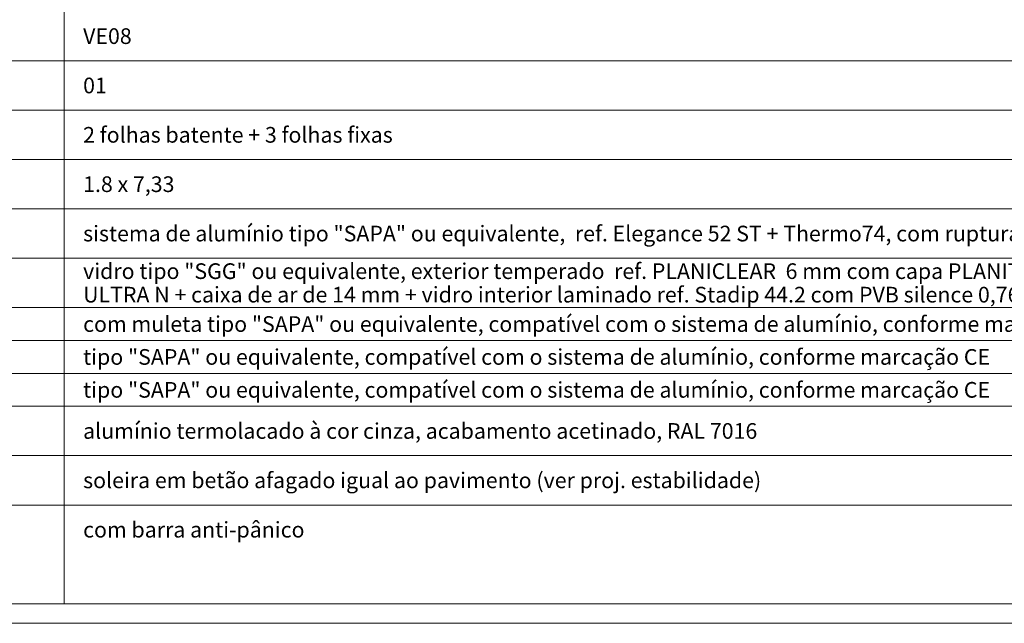
# Model space of a CAD drawing. Units: millimetres. Extents: x -81795.2 to -81776.8, y -87169 to -87138.9.
# Drawn here: x -81790.2 to -81787.7, y -87169 to -87167.5 of the extents above; entities that cross this region are included whole.
import ezdxf
from ezdxf.enums import TextEntityAlignment as Align

# ---------------------------------------------------------------- set-up
doc = ezdxf.new("R2010")
doc.units = ezdxf.units.MM
doc.layers.add('ARQ.00.AUX', color=6, linetype='Continuous', lineweight=0, plot=False)
doc.layers.add('ARQ.00.LEG', color=8, linetype='Continuous', lineweight=0)
doc.styles.add('ROMANS', font='arial.ttf', dxfattribs={"height": 0.2})

msp = doc.modelspace()

# ---------------------------------------------------------------- linework, layer by layer
at = {"layer": 'ARQ.00.AUX'}
msp.add_lwpolyline([(-81776.7592, -87168.9967), (-81795.1592, -87168.9967), (-81795.1592, -87156.9639), (-81776.7592, -87156.9639)], close=True, dxfattribs=at)
at = {"layer": 'ARQ.00.LEG'}
for p, q in [((-81790.0592, -87157.0139), (-81790.0592, -87168.9467)), ((-81795.1092, -87167.5607), (-81776.8092, -87167.5607)), ((-81795.1092, -87167.5607), (-81776.8092, -87167.5607)), ((-81795.1092, -87167.6867), (-81776.8092, -87167.6867)), ((-81795.1092, -87167.8127), (-81776.8092, -87167.8127)), ((-81795.1092, -87167.9387), (-81776.8092, -87167.9387)), ((-81795.1092, -87168.0647), (-81776.8092, -87168.0647)), ((-81795.1092, -87168.1907), (-81776.8092, -87168.1907)), ((-81794.5092, -87168.2747), (-81776.8092, -87168.2747)), ((-81794.5092, -87168.3587), (-81776.8092, -87168.3587)), ((-81795.1092, -87168.4427), (-81776.8092, -87168.4427)), ((-81795.1092, -87168.5687), (-81776.8092, -87168.5687)), ((-81795.1092, -87168.6947), (-81776.8092, -87168.6947))]:
    msp.add_line(p, q, dxfattribs=at)
msp.add_lwpolyline([(-81795.1092, -87157.0139), (-81776.8092, -87157.0139), (-81776.8092, -87168.9467), (-81795.1092, -87168.9467)], close=True, dxfattribs=at)

# ---------------------------------------------------------------- texts
at = {"layer": 'ARQ.00.LEG', "style": 'ROMANS'}
for s, p in [('VE08', (-81790.0112, -87167.4977)), ('01', (-81790.0112, -87167.6237)), ('2 folhas batente + 3 folhas fixas', (-81790.0112, -87167.7497)), ('1.8 x 7,33', (-81790.0112, -87167.8757)), ('com muleta tipo "SAPA" ou equivalente, compatível com o sistema de alumínio, conforme marcação CE', (-81790.0112, -87168.2327)), ('tipo "SAPA" ou equivalente, compatível com o sistema de alumínio, conforme marcação CE', (-81790.0112, -87168.3167)), ('tipo "SAPA" ou equivalente, compatível com o sistema de alumínio, conforme marcação CE', (-81790.0112, -87168.4007)), ('alumínio termolacado à cor cinza, acabamento acetinado, RAL 7016', (-81790.0112, -87168.5057)), ('soleira em betão afagado igual ao pavimento (ver proj. estabilidade)', (-81790.0112, -87168.6317)), ('com barra anti-pânico', (-81790.0112, -87168.7577))]:
    msp.add_text(s, height=0.04, dxfattribs=at).set_placement(p, align=Align.MIDDLE_LEFT)
at = {"layer": 'ARQ.00.LEG', "char_height": 0.04, "attachment_point": 4, "line_spacing_factor": 0.9, "style": 'ROMANS'}
for s, insert, width in [('{\\fArial|b0|i0|c238|p34;sistema de alumínio tipo "}SAPA{\\fArial|b0|i0|c238|p34;" ou equivalente,  ref.} Elegance 52 ST + Thermo74{\\fArial|b0|i0|c238|p34;, com ruptura térmica, linhas rectas}', (-81790.0112, -87168.0017), 3.576003), ('{\\fArial|b0|i0|c238|p34;vidro tipo "SGG" ou equivalente,} {\\fArial|b0|i0|c238|p34;exterior temperado  ref. }PLANICLEAR  6{\\fArial|b0|i0|c238|p34; m}m com capa PLANITHERM ULTRA N +{\\fArial|b0|i0|c238|p34; caixa de }ar de {\\fArial|b0|i0|c238|p34;1}4{\\fArial|b0|i0|c238|p34; mm + vidro interior laminado ref. Stadip 44.2} com PVB silence 0,76 mm', (-81790.0112, -87168.1277), 2.596874)]:
    msp.add_mtext(s, dxfattribs=dict(at, insert=insert, width=width))

doc.saveas('drawing.dxf')
